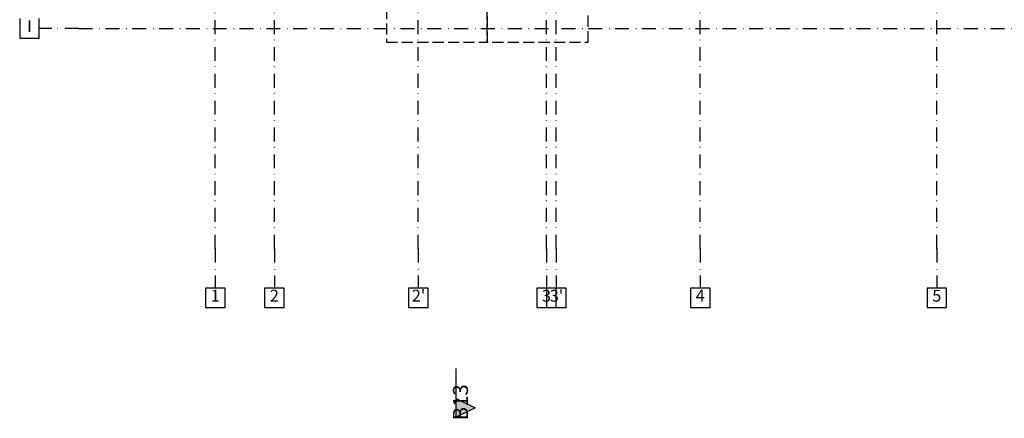
# Paper-space layout 'A.06.1 Rzuty' of a CAD drawing. Extents: x 17 to 719, y 26 to 570.
# Drawn here: x 22 to 272, y 26 to 127 of the extents above; entities that cross this region are included whole.
import ezdxf
from ezdxf.xclip import XClip

# ---------------------------------------------------------------- set-up
doc = ezdxf.new("R2010")
doc.units = 0
doc.header["$MEASUREMENT"] = 0
doc.header["$XCLIPFRAME"] = 0
doc.linetypes.add('Krawędzie ukryte', pattern=[3.912222, 2.822222, -1.09])
doc.linetypes.add('Kropki i Kreski', pattern=[6.702778, 3.527778, -1.763889, 0, -1.411111])
for name, color, linetype in [('2D - Rysunki i Obrazki', 7, 'Continuous'), ('D - Pokrycie', 7, 'Continuous'), ('Z - Osie', 7, 'Continuous'), ('Z - Przekroje', 7, 'Continuous')]:
    doc.layers.add(name, color=color, linetype=linetype)
doc.styles.add('GENERATED_STYLE_2', font='arialbd.ttf')

# ---------------------------------------------------------------- blocks, each defined once
blk = doc.blocks.new('Rysunek_3_9', base_point=(-3533.36, 298.17))
at = {"layer": 'Z - Przekroje', "linetype": 'Continuous'}
blk.add_hatch(color=256, dxfattribs=at).paths.add_polyline_path([(132.62, 26.07), (137.42, 28.47), (132.62, 30.87)], flags=0)
at = {"layer": 'D - Pokrycie', "linetype": 'Krawędzie ukryte', "flags": 128}
for points in [[(114.89, 121.24), (140.49, 121.24), (140.49, 172.03), (114.89, 146.43)], [(166.09, 121.24), (166.09, 146.43), (140.49, 172.03), (140.49, 121.24)]]:
    blk.add_lwpolyline(points, close=True, dxfattribs=at)
at = {"layer": 'Z - Osie', "linetype": 'Kropki i Kreski'}
for p, q in [((71.49, 68.84), (71.49, 307.64)), ((86.49, 68.84), (86.49, 307.64)), ((122.99, 68.84), (122.99, 307.64)), ((155.49, 68.84), (155.49, 307.64)), ((157.99, 68.84), (157.99, 307.64)), ((194.49, 68.84), (194.49, 307.64)), ((254.49, 68.84), (254.49, 307.64)), ((36.84, 124.74), (26.84, 124.74)), ((36.84, 124.74), (289.14, 124.74)), ((71.49, 68.84), (71.49, 58.84)), ((86.49, 68.84), (86.49, 58.84)), ((122.99, 68.84), (122.99, 58.84)), ((155.49, 68.84), (155.49, 58.84)), ((157.99, 68.84), (157.99, 58.84)), ((194.49, 68.84), (194.49, 58.84)), ((254.49, 68.84), (254.49, 58.84))]:
    blk.add_line(p, q, dxfattribs=at)
at = {"layer": 'Z - Osie', "linetype": 'Continuous'}
for p, q in [((21.89, 127.22), (21.89, 122.27)), ((26.84, 122.27), (26.84, 127.22)), ((21.89, 122.27), (26.84, 122.27)), ((73.97, 58.84), (69.02, 58.84)), ((69.02, 58.84), (69.02, 53.89)), ((73.97, 53.89), (73.97, 58.84)), ((88.97, 58.84), (84.02, 58.84)), ((84.02, 58.84), (84.02, 53.89)), ((88.97, 53.89), (88.97, 58.84)), ((125.47, 58.84), (120.52, 58.84)), ((120.52, 58.84), (120.52, 53.89)), ((125.47, 53.89), (125.47, 58.84)), ((157.97, 58.84), (153.02, 58.84)), ((153.02, 58.84), (153.02, 53.89)), ((160.47, 58.84), (155.52, 58.84)), ((155.52, 58.84), (155.52, 53.89)), ((157.97, 53.89), (157.97, 58.84)), ((160.47, 53.89), (160.47, 58.84)), ((196.97, 58.84), (192.02, 58.84)), ((192.02, 58.84), (192.02, 53.89)), ((196.97, 53.89), (196.97, 58.84)), ((256.97, 58.84), (252.02, 58.84)), ((252.02, 58.84), (252.02, 53.89)), ((256.97, 53.89), (256.97, 58.84)), ((69.02, 53.89), (73.97, 53.89)), ((84.02, 53.89), (88.97, 53.89)), ((120.52, 53.89), (125.47, 53.89)), ((153.02, 53.89), (157.97, 53.89)), ((155.52, 53.89), (160.47, 53.89)), ((192.02, 53.89), (196.97, 53.89)), ((252.02, 53.89), (256.97, 53.89))]:
    blk.add_line(p, q, dxfattribs=at)
at = {"layer": 'Z - Osie', "linetype": 'Kropki i Kreski'}
for p in [(36.84, 124.74), (36.84, 124.74), (71.49, 68.84), (71.49, 68.84), (86.49, 68.84), (86.49, 68.84), (122.99, 68.84), (122.99, 68.84), (155.49, 68.84), (155.49, 68.84), (157.99, 68.84), (157.99, 68.84), (194.49, 68.84), (194.49, 68.84), (254.49, 68.84), (254.49, 68.84)]:
    blk.add_point(p, dxfattribs=at)
at = {"layer": 'Z - Przekroje', "linetype": 'Continuous'}
for p, q in [((132.62, 30.87), (132.62, 38.47)), ((132.62, 26.07), (132.62, 30.87)), ((132.62, 30.87), (137.42, 28.47)), ((137.42, 28.47), (132.62, 26.07))]:
    blk.add_line(p, q, dxfattribs=at)
at = {"layer": 'Z - Osie', "linetype": 'Continuous', "char_height": 3, "attachment_point": 4, "style": 'GENERATED_STYLE_2'}
for s, insert in [('{I}', (23.79, 124.91)), ('{1}', (70.35, 56.54)), ('{2}', (85.35, 56.54)), ("{2'}", (121.36, 56.54)), ('{3}', (154.35, 56.51)), ("{3'}", (156.36, 56.51)), ('{4}', (193.35, 56.54)), ('{5}', (253.35, 56.51))]:
    blk.add_mtext(s, dxfattribs=dict(at, insert=insert))
at = {"layer": 'Z - Przekroje', "linetype": 'Continuous', "insert": (136.77, 25.28), "char_height": 3.8, "attachment_point": 7, "rotation": 90, "style": 'GENERATED_STYLE_2'}
blk.add_mtext('{B13}', dxfattribs=at)

psp = doc.layouts.new('A.06.1 Rzuty')

# ---------------------------------------------------------------- block references
at = {"layer": '2D - Rysunki i Obrazki', "linetype": 'Continuous'}
ref = psp.add_blockref('Rysunek_3_9', (-3533.36, 298.17), dxfattribs=at)
XClip(ref).set_block_clipping_path([(15, 15.3346186893), (414.439008137, 333.3044237954)])

doc.saveas('drawing.dxf')
